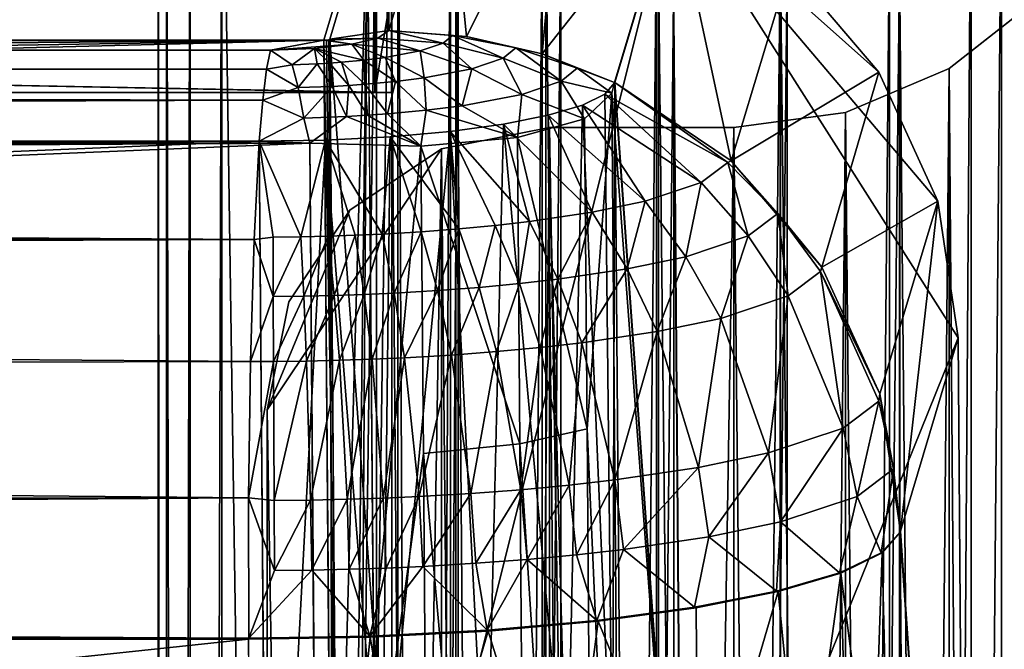
# Model space of a CAD drawing. Units: inches. Extents: x -13.1 to 14.7, y -14 to 11.6.
# Drawn here: x 10.4 to 12.2, y 8.8 to 9.9 of the extents above; entities that cross this region are included whole.
import ezdxf

# ---------------------------------------------------------------- set-up
doc = ezdxf.new("R2010")
doc.units = ezdxf.units.IN
doc.header["$MEASUREMENT"] = 0
doc.layers.add('SEAT-FABRIC', color=5, linetype='Continuous')
doc.layers.add('SEAT-FOOTREST', color=5, linetype='Continuous')

msp = doc.modelspace()

# ---------------------------------------------------------------- linework, layer by layer
at = {"layer": 'SEAT-FABRIC'}
for points in [[(11.0782, 10.2034, 23.3564), (11.0946, 8.1771, 23.0429), (10.9708, 9.8441, 25.4044)], [(11.0759, 9.8597, 25.3209), (11.0782, 10.2034, 23.3564), (10.9708, 9.8441, 25.4044)], [(11.1785, 10.2034, 23.3617), (11.0782, 10.2034, 23.3564), (11.0759, 9.8597, 25.3209)], [(11.0759, 9.8597, 25.3209), (11.2132, 9.8493, 25.3263), (11.1785, 10.2034, 23.3617)], [(11.5783, 10.1113, 23.3668), (11.0946, 8.1771, 23.0429), (11.0782, 10.2034, 23.3564)], [(11.1785, 10.2034, 23.3617), (11.2132, 9.8493, 25.3263), (11.3808, 10.1807, 23.3684)], [(11.3808, 10.1807, 23.3684), (11.2132, 9.8493, 25.3263), (11.3475, 9.8183, 25.3279)], [(11.3808, 10.1807, 23.3684), (11.3475, 9.8183, 25.3279), (11.5783, 10.1113, 23.3668)], [(11.0806, 9.93, 23.31), (11.0547, 10.125, 23.8034), (11.0508, 9.75, 23.8793)], [(11.0547, 10.125, 23.8034), (11.0508, 10.1117, 23.8793), (11.0508, 9.75, 23.8793)], [(-7.8084, 10.1117, 22.891), (-7.8233, 9.75, 22.8902), (11.0508, 9.75, 23.8793)], [(-7.8084, 10.1117, 22.891), (11.0508, 9.75, 23.8793), (11.0508, 10.1117, 23.8793)], [(11.5944, 8.1029, 23.0589), (11.0946, 8.1771, 23.0429), (11.5783, 10.1113, 23.3668)], [(11.5783, 10.1113, 23.3668), (11.3475, 9.8183, 25.3279), (11.4757, 9.7675, 25.3257)], [(11.4757, 9.7675, 25.3257), (11.5944, 8.1029, 23.0589), (11.5783, 10.1113, 23.3668)], [(11.5949, 8.1027, 23.0589), (11.4761, 9.7673, 25.3258), (11.5788, 10.111, 23.3668)], [(11.4761, 9.7673, 25.3258), (11.6827, 9.6289, 25.3122), (11.5788, 10.111, 23.3668)], [(11.5788, 10.111, 23.3668), (11.6827, 9.6289, 25.3122), (11.7858, 9.9721, 23.354)], [(12.085, 9.3154, 23.2626), (11.5949, 8.1027, 23.0589), (11.5788, 10.111, 23.3668)], [(12.085, 9.3154, 23.2626), (11.5788, 10.111, 23.3668), (12.049, 9.5575, 23.2993)], [(12.049, 9.5575, 23.2993), (11.5788, 10.111, 23.3668), (11.9445, 9.7861, 23.3312)], [(11.9445, 9.7861, 23.3312), (11.5788, 10.111, 23.3668), (11.7858, 9.9721, 23.354)], [(11.0539, 8.0952, 23.6279), (-8.3064, 9.6082, 22.8414), (11.0377, 10.1013, 23.9382)], [(11.0377, 10.1013, 23.9382), (-8.3064, 9.6082, 22.8414), (-8.2701, 9.7969, 22.8746)], [(11.0377, 10.1013, 23.9382), (-8.2701, 9.7969, 22.8746), (-8.1633, 9.9569, 22.9072)], [(-7.8115, 10.1013, 22.9504), (-7.8888, 9.8424, 24.4255), (11.0377, 10.1013, 23.9382)], [(11.0377, 10.1013, 23.9382), (-7.8888, 9.8424, 24.4255), (10.9604, 9.8424, 25.4133)], [(10.9762, 7.8877, 25.1111), (11.0377, 10.1013, 23.9382), (10.9604, 9.8424, 25.4133)], [(10.9885, 5.9239, 24.8756), (11.0377, 10.1013, 23.9382), (10.9762, 7.8877, 25.1111)], [(10.9974, 3.9531, 24.7072), (11.0377, 10.1013, 23.9382), (10.9885, 5.9239, 24.8756)], [(10.9974, 3.9531, 24.7072), (11.0539, 8.0952, 23.6279), (11.0377, 10.1013, 23.9382)], [(11.7858, 9.9721, 23.354), (11.6827, 9.6289, 25.3122), (11.9445, 9.7861, 23.3312)], [(1.5936, 9.93, 22.8128), (11.0806, 9.75, 23.31), (-7.7935, 9.75, 22.3208)], [(11.0806, 9.93, 23.31), (11.0806, 9.75, 23.31), (1.5936, 9.93, 22.8128)], [(11.0806, 9.93, 23.31), (11.0508, 9.75, 23.8793), (11.0806, 9.75, 23.31)], [(11.0564, 9.8463, 25.3959), (10.9692, 9.8432, 25.4092), (10.9654, 9.8426, 25.4126)], [(11.0564, 9.8463, 25.3959), (10.9654, 9.8426, 25.4126), (11.01, 9.8352, 25.457)], [(11.0564, 9.8463, 25.3959), (10.9708, 9.8441, 25.4044), (10.9692, 9.8432, 25.4092)], [(10.9692, 9.8432, 25.4092), (10.9708, 9.8441, 25.4044), (10.9763, 9.1847, 25.2965)], [(11.0759, 9.8597, 25.3209), (10.9708, 9.8441, 25.4044), (11.0564, 9.8463, 25.3959)], [(10.9708, 9.8441, 25.4044), (11.0946, 8.1771, 23.0429), (10.9867, 7.8891, 25.102)], [(10.9763, 9.1847, 25.2965), (10.9708, 9.8441, 25.4044), (10.9867, 7.8891, 25.102)], [(11.01, 9.8352, 25.457), (11.1309, 9.8234, 25.4895), (11.0564, 9.8463, 25.3959)], [(11.0564, 9.8463, 25.3959), (11.1719, 9.8374, 25.4117), (11.0759, 9.8597, 25.3209)], [(11.0564, 9.8463, 25.3959), (11.1309, 9.8234, 25.4895), (11.1719, 9.8374, 25.4117)], [(11.0759, 9.8597, 25.3209), (11.1719, 9.8374, 25.4117), (11.1884, 9.8508, 25.3359)], [(11.0759, 9.8597, 25.3209), (11.1884, 9.8508, 25.3359), (11.2132, 9.8493, 25.3263)], [(11.1719, 9.8374, 25.4117), (11.2783, 9.8106, 25.4448), (11.1884, 9.8508, 25.3359)], [(11.2132, 9.8493, 25.3263), (11.1884, 9.8508, 25.3359), (11.3008, 9.8288, 25.3417)], [(11.1884, 9.8508, 25.3359), (11.2783, 9.8106, 25.4448), (11.3008, 9.8288, 25.3417)], [(11.2132, 9.8493, 25.3263), (11.3008, 9.8288, 25.3417), (11.3475, 9.8183, 25.3279)], [(-8.3838, 9.3493, 24.3166), (10.9762, 7.8877, 25.1111), (10.9604, 9.8424, 25.4133)], [(-8.3838, 9.3493, 24.3166), (10.9604, 9.8424, 25.4133), (-8.3474, 9.538, 24.3497)], [(10.9762, 7.8877, 25.1114), (-8.3838, 9.3493, 24.317), (10.9603, 9.8424, 25.4137)], [(10.9603, 9.8424, 25.4137), (-8.3838, 9.3493, 24.317), (-8.3474, 9.538, 24.3501)], [(-8.3474, 9.538, 24.3497), (10.9604, 9.8424, 25.4133), (-8.2406, 9.6981, 24.3823)], [(10.9603, 9.8424, 25.4137), (-8.3474, 9.538, 24.3501), (-8.2406, 9.698, 24.3827)], [(-8.2406, 9.6981, 24.3823), (10.9604, 9.8424, 25.4133), (-8.0795, 9.8049, 24.409)], [(-8.2406, 9.698, 24.3827), (-8.0795, 9.8049, 24.4094), (10.9603, 9.8424, 25.4137)], [(-8.0795, 9.8049, 24.409), (10.9604, 9.8424, 25.4133), (-7.8888, 9.8424, 24.4255)], [(10.9603, 9.8424, 25.4137), (-8.0795, 9.8049, 24.4094), (-7.8888, 9.8424, 24.4258)], [(10.8658, 9.8251, 25.5072), (-7.8888, 9.8424, 24.4258), (-7.8939, 9.8251, 24.524)], [(10.8658, 9.8251, 25.5072), (10.9603, 9.8424, 25.4137), (-7.8888, 9.8424, 24.4258)], [(11.01, 9.8352, 25.457), (10.9603, 9.8424, 25.4137), (10.8658, 9.8251, 25.5072)], [(10.8658, 9.8251, 25.5072), (10.9437, 9.8278, 25.496), (11.01, 9.8352, 25.457)], [(10.8658, 9.8251, 25.5072), (10.9045, 9.799, 25.6167), (10.9437, 9.8278, 25.496)], [(10.9437, 9.8278, 25.496), (10.9045, 9.799, 25.6167), (10.9488, 9.8007, 25.6096)], [(11.01, 9.8352, 25.457), (10.9437, 9.8278, 25.496), (11.0316, 9.8071, 25.5775)], [(11.0316, 9.8071, 25.5775), (10.9437, 9.8278, 25.496), (10.9916, 9.8034, 25.5964)], [(10.9437, 9.8278, 25.496), (10.9488, 9.8007, 25.6096), (10.9705, 9.8019, 25.6037)], [(10.9705, 9.8019, 25.6037), (10.9916, 9.8034, 25.5964), (10.9437, 9.8278, 25.496)], [(10.9726, 9.1838, 25.3022), (10.9603, 9.8424, 25.4137), (10.9654, 9.8426, 25.4126)], [(11.01, 9.8352, 25.457), (10.9654, 9.8426, 25.4126), (10.9603, 9.8424, 25.4137)], [(10.9726, 9.1838, 25.3022), (10.9762, 7.8877, 25.1114), (10.9603, 9.8424, 25.4137)], [(10.9654, 9.8426, 25.4126), (10.9692, 9.8432, 25.4092), (10.9726, 9.1838, 25.3022)], [(10.9726, 9.1838, 25.3022), (10.9692, 9.8432, 25.4092), (10.9763, 9.1847, 25.2965)], [(11.0316, 9.8071, 25.5775), (11.0691, 9.8117, 25.5528), (11.01, 9.8352, 25.457)], [(11.01, 9.8352, 25.457), (11.0691, 9.8117, 25.5528), (11.1309, 9.8234, 25.4895)], [(11.1309, 9.8234, 25.4895), (11.2225, 9.7916, 25.5506), (11.1719, 9.8374, 25.4117)], [(11.1719, 9.8374, 25.4117), (11.2225, 9.7916, 25.5506), (11.2783, 9.8106, 25.4448)], [(11.2783, 9.8106, 25.4448), (11.3814, 9.77, 25.4743), (11.3008, 9.8288, 25.3417)], [(11.3475, 9.8183, 25.3279), (11.3008, 9.8288, 25.3417), (11.4096, 9.793, 25.3447)], [(11.3008, 9.8288, 25.3417), (11.3814, 9.77, 25.4743), (11.4096, 9.793, 25.3447)], [(10.8588, 9.7909, 25.6409), (-7.8939, 9.8251, 24.524), (-8.0523, 9.7684, 24.7093)], [(10.8658, 9.8251, 25.5072), (-7.8939, 9.8251, 24.524), (10.8588, 9.7909, 25.6409)], [(10.8658, 9.8251, 25.5072), (10.8588, 9.7909, 25.6409), (10.9045, 9.799, 25.6167)], [(11.0316, 9.8071, 25.5775), (11.0877, 9.7694, 25.6701), (11.0691, 9.8117, 25.5528)], [(11.0691, 9.8117, 25.5528), (11.1385, 9.7757, 25.6366), (11.1309, 9.8234, 25.4895)], [(11.0877, 9.7694, 25.6701), (11.1385, 9.7757, 25.6366), (11.0691, 9.8117, 25.5528)], [(11.1309, 9.8234, 25.4895), (11.1385, 9.7757, 25.6366), (11.2225, 9.7916, 25.5506)], [(11.2225, 9.7916, 25.5506), (11.3112, 9.7462, 25.6071), (11.2783, 9.8106, 25.4448)], [(11.2783, 9.8106, 25.4448), (11.3112, 9.7462, 25.6071), (11.3814, 9.77, 25.4743)], [(11.3475, 9.8183, 25.3279), (11.4096, 9.793, 25.3447), (11.4757, 9.7675, 25.3257)], [(10.9045, 9.799, 25.6167), (10.8588, 9.7909, 25.6409), (10.915, 9.7585, 25.7234)], [(10.9045, 9.799, 25.6167), (10.915, 9.7585, 25.7234), (10.9488, 9.8007, 25.6096)], [(10.9488, 9.8007, 25.6096), (10.915, 9.7585, 25.7234), (10.9751, 9.7607, 25.7138)], [(10.9705, 9.8019, 25.6037), (10.9488, 9.8007, 25.6096), (10.9751, 9.7607, 25.7138)], [(10.9705, 9.8019, 25.6037), (11.0045, 9.7624, 25.7058), (10.9916, 9.8034, 25.5964)], [(10.9705, 9.8019, 25.6037), (10.9751, 9.7607, 25.7138), (11.0045, 9.7624, 25.7058)], [(11.0316, 9.8071, 25.5775), (10.9916, 9.8034, 25.5964), (11.0332, 9.7644, 25.6958)], [(11.0332, 9.7644, 25.6958), (10.9916, 9.8034, 25.5964), (11.0045, 9.7624, 25.7058)], [(11.0332, 9.7644, 25.6958), (11.0877, 9.7694, 25.6701), (11.0316, 9.8071, 25.5775)], [(11.471, 9.7486, 25.4142), (11.4096, 9.793, 25.3447), (11.3814, 9.77, 25.4743)], [(11.4757, 9.7675, 25.3257), (11.4096, 9.793, 25.3447), (11.471, 9.7486, 25.4142)], [(10.8588, 9.7909, 25.6409), (-8.0523, 9.7684, 24.7093), (10.8522, 9.7365, 25.7678)], [(10.8588, 9.7909, 25.6409), (10.8522, 9.7365, 25.7678), (10.915, 9.7585, 25.7234)], [(11.1421, 9.7184, 25.7571), (11.1385, 9.7757, 25.6366), (11.0877, 9.7694, 25.6701)], [(11.1385, 9.7757, 25.6366), (11.2057, 9.7263, 25.7151), (11.2225, 9.7916, 25.5506)], [(11.1421, 9.7184, 25.7571), (11.2057, 9.7263, 25.7151), (11.1385, 9.7757, 25.6366)], [(11.2225, 9.7916, 25.5506), (11.2057, 9.7263, 25.7151), (11.3112, 9.7462, 25.6071)], [(11.9445, 9.7861, 23.3312), (11.6827, 9.6289, 25.3122), (11.8435, 9.4404, 25.2876)], [(11.9445, 9.7861, 23.3312), (11.8435, 9.4404, 25.2876), (12.049, 9.5575, 23.2993)], [(10.8522, 9.7365, 25.7678), (-8.0523, 9.7684, 24.7093), (-8.2052, 9.6634, 24.8865)], [(10.915, 9.7585, 25.7234), (10.8522, 9.7365, 25.7678), (10.9252, 9.7047, 25.824)], [(10.915, 9.7585, 25.7234), (10.9252, 9.7047, 25.824), (10.9751, 9.7607, 25.7138)], [(10.9751, 9.7607, 25.7138), (10.9252, 9.7047, 25.824), (11.0006, 9.7075, 25.8119)], [(11.0045, 9.7624, 25.7058), (10.9751, 9.7607, 25.7138), (11.0006, 9.7075, 25.8119)], [(11.0376, 9.7096, 25.8019), (11.0045, 9.7624, 25.7058), (11.0006, 9.7075, 25.8119)], [(11.0332, 9.7644, 25.6958), (11.0045, 9.7624, 25.7058), (11.0376, 9.7096, 25.8019)], [(11.0332, 9.7644, 25.6958), (11.0735, 9.7121, 25.7894), (11.0877, 9.7694, 25.6701)], [(11.0376, 9.7096, 25.8019), (11.0735, 9.7121, 25.7894), (11.0332, 9.7644, 25.6958)], [(11.1421, 9.7184, 25.7571), (11.0877, 9.7694, 25.6701), (11.0735, 9.7121, 25.7894)], [(11.4224, 9.7031, 25.6018), (11.3814, 9.77, 25.4743), (11.3112, 9.7462, 25.6071)], [(11.471, 9.7486, 25.4142), (11.3814, 9.77, 25.4743), (11.4224, 9.7031, 25.6018)], [(11.4722, 8.4816, 25.2264), (11.4586, 9.747, 25.4404), (11.4761, 9.7673, 25.3258)], [(11.4586, 9.747, 25.4404), (11.6768, 9.6261, 25.346), (11.4761, 9.7673, 25.3258)], [(11.471, 9.7486, 25.4142), (11.5944, 8.1029, 23.0589), (11.4757, 9.7675, 25.3257)], [(11.4761, 9.7673, 25.3258), (11.4917, 7.8272, 25.0289), (11.4722, 8.4816, 25.2264)], [(11.5949, 8.1027, 23.0589), (11.4917, 7.8272, 25.0289), (11.4761, 9.7673, 25.3258)], [(11.4761, 9.7673, 25.3258), (11.6768, 9.6261, 25.346), (11.6827, 9.6289, 25.3122)], [(11.0508, 9.75, 23.8793), (-7.8233, 9.75, 22.8902), (11.0806, 9.75, 23.31)], [(11.0806, 9.75, 23.31), (-7.8233, 9.75, 22.8902), (-7.7935, 9.75, 22.3208)], [(11.3036, 9.6701, 25.7581), (11.3112, 9.7462, 25.6071), (11.2057, 9.7263, 25.7151)], [(11.4224, 9.7031, 25.6018), (11.3112, 9.7462, 25.6071), (11.3036, 9.6701, 25.7581)], [(11.4722, 8.4816, 25.2264), (11.4187, 9.7275, 25.5494), (11.4586, 9.747, 25.4404)], [(11.4187, 9.7275, 25.5494), (11.6294, 9.5902, 25.5488), (11.4586, 9.747, 25.4404)], [(11.4224, 9.7031, 25.6018), (11.427, 9.154, 25.5114), (11.471, 9.7486, 25.4142)], [(11.471, 9.7486, 25.4142), (11.427, 9.154, 25.5114), (11.4866, 7.8122, 25.1177)], [(11.4586, 9.747, 25.4404), (11.6294, 9.5902, 25.5488), (11.6768, 9.6261, 25.346)], [(11.4866, 7.8122, 25.1177), (11.5944, 8.1029, 23.0589), (11.471, 9.7486, 25.4142)], [(10.8522, 9.7365, 25.7678), (-8.2052, 9.6634, 24.8865), (10.846, 9.6634, 25.8849)], [(10.8522, 9.7365, 25.7678), (10.846, 9.6634, 25.8849), (10.9252, 9.7047, 25.824)], [(11.3036, 9.6701, 25.7581), (11.2057, 9.7263, 25.7151), (11.1421, 9.7184, 25.7571)], [(11.3909, 8.4529, 25.4161), (11.358, 9.7096, 25.6485), (11.4187, 9.7275, 25.5494)], [(11.358, 9.7096, 25.6485), (11.5298, 9.5572, 25.7324), (11.4187, 9.7275, 25.5494)], [(11.3909, 8.4529, 25.4161), (11.4187, 9.7275, 25.5494), (11.4722, 8.4816, 25.2264)], [(11.4187, 9.7275, 25.5494), (11.5298, 9.5572, 25.7324), (11.6294, 9.5902, 25.5488)], [(10.9252, 9.7047, 25.824), (10.846, 9.6634, 25.8849), (10.9354, 9.6601, 25.8891)], [(10.9252, 9.7047, 25.824), (10.9354, 9.6601, 25.8891), (11.0006, 9.7075, 25.8119)], [(11.0006, 9.7075, 25.8119), (10.9354, 9.6601, 25.8891), (11.1326, 9.6551, 25.859)], [(11.0006, 9.7075, 25.8119), (11.1326, 9.6551, 25.859), (11.0376, 9.7096, 25.8019)], [(11.0376, 9.7096, 25.8019), (11.1326, 9.6551, 25.859), (11.0735, 9.7121, 25.7894)], [(11.0735, 9.7121, 25.7894), (11.1326, 9.6551, 25.859), (11.1421, 9.7184, 25.7571)], [(11.1421, 9.7184, 25.7571), (11.1326, 9.6551, 25.859), (11.3036, 9.6701, 25.7581)], [(11.2788, 9.6939, 25.7341), (11.358, 9.7096, 25.6485), (11.3909, 8.4529, 25.4161)], [(11.358, 9.7096, 25.6485), (11.2788, 9.6939, 25.7341), (11.4363, 9.5377, 25.8391)], [(11.4363, 9.5377, 25.8391), (11.5298, 9.5572, 25.7324), (11.358, 9.7096, 25.6485)], [(11.1842, 9.681, 25.8027), (11.2788, 9.6939, 25.7341), (11.2489, 8.4296, 25.5667)], [(11.2788, 9.6939, 25.7341), (11.1842, 9.681, 25.8027), (11.3251, 9.5212, 25.9274)], [(11.2489, 8.4296, 25.5667), (11.2788, 9.6939, 25.7341), (11.3909, 8.4529, 25.4161)], [(11.4363, 9.5377, 25.8391), (11.2788, 9.6939, 25.7341), (11.3251, 9.5212, 25.9274)], [(11.3036, 9.6701, 25.7581), (11.427, 9.154, 25.5114), (11.4224, 9.7031, 25.6018)], [(11.0633, 8.4143, 25.6602), (10.9636, 9.6655, 25.8796), (11.0778, 9.6714, 25.8518)], [(11.0778, 9.6714, 25.8518), (10.9636, 9.6655, 25.8796), (11.0641, 9.4992, 26.0395)], [(11.0778, 9.6714, 25.8518), (11.1842, 9.681, 25.8027), (11.0633, 8.4143, 25.6602)], [(11.0633, 8.4143, 25.6602), (11.1842, 9.681, 25.8027), (11.2489, 8.4296, 25.5667)], [(11.133, 9.5032, 26.0202), (11.0778, 9.6714, 25.8518), (11.0641, 9.4992, 26.0395)], [(11.1998, 9.5082, 25.995), (11.1842, 9.681, 25.8027), (11.0778, 9.6714, 25.8518)], [(11.1998, 9.5082, 25.995), (11.0778, 9.6714, 25.8518), (11.133, 9.5032, 26.0202)], [(11.1326, 9.6551, 25.859), (11.3081, 9.1278, 25.6687), (11.3036, 9.6701, 25.7581)], [(11.3251, 9.5212, 25.9274), (11.1842, 9.681, 25.8027), (11.2639, 9.5142, 25.964)], [(11.2639, 9.5142, 25.964), (11.1842, 9.681, 25.8027), (11.1998, 9.5082, 25.995)], [(11.3036, 9.6701, 25.7581), (11.3081, 9.1278, 25.6687), (11.427, 9.154, 25.5114)], [(10.846, 9.6635, 25.8848), (-8.3029, 8.8587, 24.7496), (-8.3066, 9.5663, 24.8645)], [(10.846, 9.6635, 25.8848), (-8.3066, 9.5663, 24.8645), (-8.2051, 9.6635, 24.8863)], [(-8.3065, 9.5664, 24.8647), (10.9354, 9.6601, 25.8891), (-8.2052, 9.6634, 24.8865)], [(-8.3028, 8.8587, 24.7497), (10.9354, 9.6601, 25.8891), (-8.3065, 9.5664, 24.8647)], [(10.8614, 7.7441, 25.5909), (-8.3029, 8.8587, 24.7496), (10.846, 9.6635, 25.8848)], [(-8.3028, 8.8587, 24.7497), (10.9508, 7.7413, 25.5954), (10.9354, 9.6601, 25.8891)], [(-8.2633, 9.6049, 24.955), (10.8367, 9.4897, 26.0627), (10.846, 9.6635, 25.8848)], [(-8.2633, 9.6049, 24.955), (10.846, 9.6635, 25.8848), (-8.2496, 9.6199, 24.9387)], [(-8.2496, 9.6199, 24.9387), (10.846, 9.6635, 25.8848), (-8.2353, 9.6347, 24.9218)], [(-8.2353, 9.6347, 24.9218), (10.846, 9.6635, 25.8848), (-8.2205, 9.6493, 24.9044)], [(-8.2205, 9.6493, 24.9044), (10.846, 9.6635, 25.8848), (-8.2051, 9.6635, 24.8863)], [(-8.2052, 9.6634, 24.8865), (10.9354, 9.6601, 25.8891), (10.846, 9.6634, 25.8849)], [(10.8367, 9.4897, 26.0627), (10.8709, 9.4937, 26.0607), (10.846, 9.6635, 25.8848)], [(10.8614, 7.7441, 25.5909), (10.846, 9.6635, 25.8848), (10.9636, 9.6655, 25.8796)], [(10.846, 9.6635, 25.8848), (10.9195, 9.4943, 26.0598), (10.9636, 9.6655, 25.8796)], [(10.846, 9.6635, 25.8848), (10.8709, 9.4937, 26.0607), (10.9195, 9.4943, 26.0598)], [(11.0633, 8.4143, 25.6602), (10.8614, 7.7441, 25.5909), (10.9636, 9.6655, 25.8796)], [(10.9636, 9.6655, 25.8796), (10.9195, 9.4943, 26.0598), (10.9679, 9.4954, 26.0559)], [(11.1326, 9.6551, 25.859), (10.9354, 9.6601, 25.8891), (10.9508, 7.7413, 25.5954)], [(10.9508, 7.7413, 25.5954), (11.1372, 9.1103, 25.7691), (11.1326, 9.6551, 25.859)], [(10.9636, 9.6655, 25.8796), (10.9679, 9.4954, 26.0559), (11.0162, 9.497, 26.0492)], [(11.0641, 9.4992, 26.0395), (10.9636, 9.6655, 25.8796), (11.0162, 9.497, 26.0492)], [(11.1326, 9.6551, 25.859), (11.1372, 9.1103, 25.7691), (11.3081, 9.1278, 25.6687)], [(11.6294, 9.5902, 25.5488), (11.7126, 9.4958, 25.5636), (11.6768, 9.6261, 25.346)], [(11.6827, 9.6289, 25.3122), (11.6768, 9.6261, 25.346), (11.7652, 9.5357, 25.3386)], [(11.7652, 9.5357, 25.3386), (11.6768, 9.6261, 25.346), (11.7126, 9.4958, 25.5636)], [(11.6827, 9.6289, 25.3122), (11.7652, 9.5357, 25.3386), (11.8435, 9.4404, 25.2876)], [(11.0539, 8.0952, 23.6279), (-8.2903, 7.486, 22.5334), (-8.3064, 9.6082, 22.8414)], [(-8.1889, 9.5108, 25.0487), (10.8367, 9.4897, 26.0627), (-8.2633, 9.6049, 24.955)], [(11.5298, 9.5572, 25.7324), (11.6021, 9.4591, 25.7673), (11.6294, 9.5902, 25.5488)], [(11.6021, 9.4591, 25.7673), (11.7126, 9.4958, 25.5636), (11.6294, 9.5902, 25.5488)], [(11.4363, 9.5377, 25.8391), (11.4983, 9.4375, 25.8857), (11.5298, 9.5572, 25.7324)], [(11.4983, 9.4375, 25.8857), (11.6021, 9.4591, 25.7673), (11.5298, 9.5572, 25.7324)], [(12.049, 9.5575, 23.2993), (11.8435, 9.4404, 25.2876), (11.9461, 9.2161, 25.2536)], [(12.049, 9.5575, 23.2993), (11.9461, 9.2161, 25.2536), (11.9828, 8.9732, 25.2129)], [(11.9828, 8.9732, 25.2129), (12.085, 9.3154, 23.2626), (12.049, 9.5575, 23.2993)], [(11.4363, 9.5377, 25.8391), (11.3251, 9.5212, 25.9274), (11.375, 9.4192, 25.9837)], [(11.375, 9.4192, 25.9837), (11.4983, 9.4375, 25.8857), (11.4363, 9.5377, 25.8391)], [(11.7838, 9.3897, 25.5717), (11.7652, 9.5357, 25.3386), (11.7126, 9.4958, 25.5636)], [(11.8435, 9.4404, 25.2876), (11.7652, 9.5357, 25.3386), (11.8408, 9.4329, 25.3277)], [(11.8408, 9.4329, 25.3277), (11.7652, 9.5357, 25.3386), (11.7838, 9.3897, 25.5717)], [(11.2359, 9.4048, 26.0587), (11.2639, 9.5142, 25.964), (11.1998, 9.5082, 25.995)], [(11.307, 9.4114, 26.0244), (11.2639, 9.5142, 25.964), (11.2359, 9.4048, 26.0587)], [(11.3251, 9.5212, 25.9274), (11.2639, 9.5142, 25.964), (11.307, 9.4114, 26.0244)], [(11.375, 9.4192, 25.9837), (11.3251, 9.5212, 25.9274), (11.307, 9.4114, 26.0244)], [(-8.1889, 9.5108, 25.0487), (-8.1073, 9.4128, 25.1233), (10.8367, 9.4897, 26.0627)], [(10.9679, 9.4954, 26.0559), (10.9195, 9.4943, 26.0598), (10.9249, 9.3894, 26.1306)], [(10.9249, 9.3894, 26.1306), (10.9786, 9.3906, 26.1263), (10.9679, 9.4954, 26.0559)], [(11.0162, 9.497, 26.0492), (10.9679, 9.4954, 26.0559), (10.9786, 9.3906, 26.1263)], [(11.0162, 9.497, 26.0492), (10.9786, 9.3906, 26.1263), (11.0322, 9.3924, 26.1189)], [(11.0641, 9.4992, 26.0395), (11.0162, 9.497, 26.0492), (11.0322, 9.3924, 26.1189)], [(11.0853, 9.3948, 26.1082), (11.0641, 9.4992, 26.0395), (11.0322, 9.3924, 26.1189)], [(11.133, 9.5032, 26.0202), (11.0641, 9.4992, 26.0395), (11.0853, 9.3948, 26.1082)], [(11.1618, 9.3992, 26.0867), (11.133, 9.5032, 26.0202), (11.0853, 9.3948, 26.1082)], [(11.1618, 9.3992, 26.0867), (11.1998, 9.5082, 25.995), (11.133, 9.5032, 26.0202)], [(11.2359, 9.4048, 26.0587), (11.1998, 9.5082, 25.995), (11.1618, 9.3992, 26.0867)], [(11.6021, 9.4591, 25.7673), (11.664, 9.3499, 25.7926), (11.7126, 9.4958, 25.5636)], [(11.7126, 9.4958, 25.5636), (11.664, 9.3499, 25.7926), (11.7838, 9.3897, 25.5717)], [(10.8367, 9.4897, 26.0627), (-8.1073, 9.4128, 25.1233), (10.8302, 9.2737, 26.1862)], [(10.8709, 9.3887, 26.1317), (10.8367, 9.4897, 26.0627), (10.8302, 9.2737, 26.1862)], [(10.8709, 9.4937, 26.0607), (10.8367, 9.4897, 26.0627), (10.8709, 9.3887, 26.1317)], [(10.9195, 9.4943, 26.0598), (10.8709, 9.4937, 26.0607), (10.8709, 9.3887, 26.1317)], [(10.9249, 9.3894, 26.1306), (10.9195, 9.4943, 26.0598), (10.8709, 9.3887, 26.1317)], [(11.4983, 9.4375, 25.8857), (11.5514, 9.3265, 25.9209), (11.6021, 9.4591, 25.7673)], [(11.5514, 9.3265, 25.9209), (11.664, 9.3499, 25.7926), (11.6021, 9.4591, 25.7673)], [(11.375, 9.4192, 25.9837), (11.4177, 9.3066, 26.0273), (11.4983, 9.4375, 25.8857)], [(11.4177, 9.3066, 26.0273), (11.5514, 9.3265, 25.9209), (11.4983, 9.4375, 25.8857)], [(11.7838, 9.3897, 25.5717), (11.8813, 9.1556, 25.567), (11.8408, 9.4329, 25.3277)], [(11.8435, 9.4404, 25.2876), (11.8408, 9.4329, 25.3277), (11.9461, 9.2161, 25.2536)], [(11.9461, 9.2161, 25.2536), (11.8408, 9.4329, 25.3277), (11.9443, 9.2034, 25.2972)], [(11.8408, 9.4329, 25.3277), (11.8813, 9.1556, 25.567), (11.9443, 9.2034, 25.2972)], [(10.8302, 9.2737, 26.1862), (-8.1073, 9.4128, 25.1233), (-7.9262, 9.2047, 25.2277)], [(11.307, 9.4114, 26.0244), (11.2359, 9.4048, 26.0587), (11.2668, 9.291, 26.1086)], [(11.344, 9.2982, 26.0713), (11.307, 9.4114, 26.0244), (11.2668, 9.291, 26.1086)], [(11.375, 9.4192, 25.9837), (11.307, 9.4114, 26.0244), (11.344, 9.2982, 26.0713)], [(11.344, 9.2982, 26.0713), (11.4177, 9.3066, 26.0273), (11.375, 9.4192, 25.9837)], [(10.9249, 9.3894, 26.1306), (10.9297, 9.2743, 26.1865), (10.9786, 9.3906, 26.1263)], [(10.9786, 9.3906, 26.1263), (10.9297, 9.2743, 26.1865), (10.988, 9.2756, 26.1819)], [(11.0322, 9.3924, 26.1189), (10.9786, 9.3906, 26.1263), (10.988, 9.2756, 26.1819)], [(11.0322, 9.3924, 26.1189), (10.988, 9.2756, 26.1819), (11.0461, 9.2776, 26.1737)], [(11.0853, 9.3948, 26.1082), (11.0322, 9.3924, 26.1189), (11.0461, 9.2776, 26.1737)], [(11.0461, 9.2776, 26.1737), (11.1036, 9.2801, 26.1621), (11.0853, 9.3948, 26.1082)], [(11.1036, 9.2801, 26.1621), (11.1618, 9.3992, 26.0867), (11.0853, 9.3948, 26.1082)], [(11.1865, 9.285, 26.1389), (11.1618, 9.3992, 26.0867), (11.1036, 9.2801, 26.1621)], [(11.2359, 9.4048, 26.0587), (11.1618, 9.3992, 26.0867), (11.1865, 9.285, 26.1389)], [(11.2668, 9.291, 26.1086), (11.2359, 9.4048, 26.0587), (11.1865, 9.285, 26.1389)], [(10.8709, 9.3887, 26.1317), (10.8302, 9.2737, 26.1862), (10.8711, 9.2735, 26.1876)], [(10.8709, 9.3887, 26.1317), (10.8711, 9.2735, 26.1876), (10.9249, 9.3894, 26.1306)], [(10.9249, 9.3894, 26.1306), (10.8711, 9.2735, 26.1876), (10.9297, 9.2743, 26.1865)], [(11.664, 9.3499, 25.7926), (11.7488, 9.1117, 25.8112), (11.7838, 9.3897, 25.5717)], [(11.7838, 9.3897, 25.5717), (11.7488, 9.1117, 25.8112), (11.8813, 9.1556, 25.567)], [(-8.3681, 7.2843, 24.0175), (10.9762, 7.8877, 25.1111), (-8.3838, 9.3493, 24.3166)], [(10.9762, 7.8877, 25.1114), (-8.3681, 7.2842, 24.0178), (-8.3838, 9.3493, 24.317)], [(11.5514, 9.3265, 25.9209), (11.6244, 9.0857, 25.953), (11.664, 9.3499, 25.7926)], [(11.664, 9.3499, 25.7926), (11.6244, 9.0857, 25.953), (11.7488, 9.1117, 25.8112)], [(11.4177, 9.3066, 26.0273), (11.4765, 9.0638, 26.0706), (11.5514, 9.3265, 25.9209)], [(11.5514, 9.3265, 25.9209), (11.4765, 9.0638, 26.0706), (11.6244, 9.0857, 25.953)], [(11.344, 9.2982, 26.0713), (11.3951, 9.0545, 26.1193), (11.4177, 9.3066, 26.0273)], [(11.3951, 9.0545, 26.1193), (11.4765, 9.0638, 26.0706), (11.4177, 9.3066, 26.0273)], [(12.1, 7.2569, 22.9761), (11.5949, 8.1027, 23.0589), (12.085, 9.3154, 23.2626)], [(11.9828, 8.9732, 25.2129), (12.1, 7.2569, 22.9761), (12.085, 9.3154, 23.2626)], [(11.2668, 9.291, 26.1086), (11.1865, 9.285, 26.1389), (11.2209, 9.0398, 26.1941)], [(11.3098, 9.0465, 26.1605), (11.2668, 9.291, 26.1086), (11.2209, 9.0398, 26.1941)], [(11.344, 9.2982, 26.0713), (11.2668, 9.291, 26.1086), (11.3098, 9.0465, 26.1605)], [(11.3098, 9.0465, 26.1605), (11.3951, 9.0545, 26.1193), (11.344, 9.2982, 26.0713)], [(10.8302, 9.2737, 26.1862), (-7.9262, 9.2047, 25.2277), (10.8271, 9.0321, 26.246)], [(10.8711, 9.2735, 26.1876), (10.8302, 9.2737, 26.1862), (10.8271, 9.0321, 26.246)], [(10.8711, 9.2735, 26.1876), (10.8271, 9.0321, 26.246), (10.8723, 9.0272, 26.2479)], [(10.8711, 9.2735, 26.1876), (10.8723, 9.0272, 26.2479), (10.9297, 9.2743, 26.1865)], [(10.9297, 9.2743, 26.1865), (10.8723, 9.0272, 26.2479), (10.937, 9.028, 26.2467)], [(10.9297, 9.2743, 26.1865), (10.937, 9.028, 26.2467), (10.988, 9.2756, 26.1819)], [(10.988, 9.2756, 26.1819), (10.937, 9.028, 26.2467), (11.0015, 9.0295, 26.2415)], [(11.0461, 9.2776, 26.1737), (10.988, 9.2756, 26.1819), (11.0015, 9.0295, 26.2415)], [(11.0461, 9.2776, 26.1737), (11.0015, 9.0295, 26.2415), (11.0657, 9.0317, 26.2325)], [(11.0657, 9.0317, 26.2325), (11.1036, 9.2801, 26.1621), (11.0461, 9.2776, 26.1737)], [(11.0657, 9.0317, 26.2325), (11.1293, 9.0345, 26.2197), (11.1036, 9.2801, 26.1621)], [(11.1865, 9.285, 26.1389), (11.1036, 9.2801, 26.1621), (11.1293, 9.0345, 26.2197)], [(11.2209, 9.0398, 26.1941), (11.1865, 9.285, 26.1389), (11.1293, 9.0345, 26.2197)], [(11.9461, 9.2161, 25.2536), (11.9443, 9.2034, 25.2972), (11.9703, 9.0836, 25.2786)], [(11.9703, 9.0836, 25.2786), (11.9828, 8.9732, 25.2129), (11.9461, 9.2161, 25.2536)], [(10.8271, 9.0321, 26.246), (-7.9262, 9.2047, 25.2277), (-7.7491, 9.0007, 25.2752)], [(11.8813, 9.1556, 25.567), (11.9058, 9.0347, 25.5547), (11.9443, 9.2034, 25.2972)], [(11.9703, 9.0836, 25.2786), (11.9443, 9.2034, 25.2972), (11.9058, 9.0347, 25.5547)], [(10.9726, 9.1838, 25.3022), (10.9763, 9.1847, 25.2965), (10.9883, 7.0636, 25.0023)], [(10.9883, 7.0636, 25.0023), (10.9762, 7.8877, 25.1114), (10.9726, 9.1838, 25.3022)], [(10.9883, 7.0636, 25.0023), (10.9763, 9.1847, 25.2965), (10.9921, 7.0643, 24.9966)], [(10.9763, 9.1847, 25.2965), (10.9867, 7.8891, 25.102), (10.9921, 7.0643, 24.9966)], [(11.427, 9.154, 25.5114), (11.3081, 9.1278, 25.6687), (11.4427, 7.0407, 25.2125)], [(11.4866, 7.8122, 25.1177), (11.427, 9.154, 25.5114), (11.4427, 7.0407, 25.2125)], [(11.7488, 9.1117, 25.8112), (11.7702, 8.9897, 25.8047), (11.8813, 9.1556, 25.567)], [(11.8813, 9.1556, 25.567), (11.7702, 8.9897, 25.8047), (11.9058, 9.0347, 25.5547)], [(11.3237, 7.0205, 25.3707), (11.3081, 9.1278, 25.6687), (11.1372, 9.1103, 25.7691)], [(11.3237, 7.0205, 25.3707), (11.4427, 7.0407, 25.2125), (11.3081, 9.1278, 25.6687)], [(11.6244, 9.0857, 25.953), (11.6429, 8.9631, 25.9498), (11.7488, 9.1117, 25.8112)], [(11.7488, 9.1117, 25.8112), (11.6429, 8.9631, 25.9498), (11.7702, 8.9897, 25.8047)], [(10.9508, 7.7413, 25.5954), (11.1527, 7.0071, 25.4716), (11.1372, 9.1103, 25.7691)], [(11.1527, 7.0071, 25.4716), (11.3237, 7.0205, 25.3707), (11.1372, 9.1103, 25.7691)], [(11.4765, 9.0638, 26.0706), (11.4915, 8.9407, 26.0701), (11.6244, 9.0857, 25.953)], [(11.6244, 9.0857, 25.953), (11.4915, 8.9407, 26.0701), (11.6429, 8.9631, 25.9498)], [(11.9703, 9.0836, 25.2786), (11.9058, 9.0347, 25.5547), (11.9486, 8.9348, 25.4305)], [(11.9486, 8.9348, 25.4305), (11.9822, 8.9715, 25.2222), (11.9703, 9.0836, 25.2786)], [(11.9703, 9.0836, 25.2786), (11.9822, 8.9715, 25.2222), (11.9823, 8.9718, 25.2207)], [(11.9703, 9.0836, 25.2786), (11.9823, 8.9718, 25.2207), (11.9824, 8.9721, 25.2191)], [(11.9824, 8.9721, 25.2191), (11.9825, 8.9723, 25.2176), (11.9703, 9.0836, 25.2786)], [(11.9703, 9.0836, 25.2786), (11.9825, 8.9723, 25.2176), (11.9826, 8.9726, 25.216)], [(11.9703, 9.0836, 25.2786), (11.9826, 8.9726, 25.216), (11.9827, 8.9729, 25.2144)], [(11.9827, 8.9729, 25.2144), (11.9828, 8.9732, 25.2129), (11.9703, 9.0836, 25.2786)], [(11.3951, 9.0545, 26.1193), (11.4082, 8.9312, 26.1199), (11.4765, 9.0638, 26.0706)], [(11.4765, 9.0638, 26.0706), (11.4082, 8.9312, 26.1199), (11.4915, 8.9407, 26.0701)], [(11.3098, 9.0465, 26.1605), (11.2209, 9.0398, 26.1941), (11.23, 8.9162, 26.1965)], [(11.23, 8.9162, 26.1965), (11.3209, 8.923, 26.1621), (11.3098, 9.0465, 26.1605)], [(11.3098, 9.0465, 26.1605), (11.3209, 8.923, 26.1621), (11.3951, 9.0545, 26.1193)], [(11.3209, 8.923, 26.1621), (11.4082, 8.9312, 26.1199), (11.3951, 9.0545, 26.1193)], [(10.8271, 9.0321, 26.246), (-7.7491, 9.0007, 25.2752), (-7.6762, 8.9022, 25.2804)], [(10.8271, 9.0321, 26.246), (-7.6762, 8.9022, 25.2804), (10.8276, 8.7833, 26.2373)], [(10.8723, 9.0272, 26.2479), (10.8271, 9.0321, 26.246), (10.8732, 8.9033, 26.2516)], [(10.8271, 9.0321, 26.246), (10.8276, 8.7833, 26.2373), (10.8732, 8.9033, 26.2516)], [(10.8723, 9.0272, 26.2479), (10.8732, 8.9033, 26.2516), (10.937, 9.028, 26.2467)], [(10.937, 9.028, 26.2467), (10.8732, 8.9033, 26.2516), (10.9394, 8.9041, 26.2503)], [(10.937, 9.028, 26.2467), (10.9394, 8.9041, 26.2503), (11.0015, 9.0295, 26.2415)], [(11.0015, 9.0295, 26.2415), (10.9394, 8.9041, 26.2503), (11.0054, 8.9056, 26.2451)], [(11.0657, 9.0317, 26.2325), (11.0015, 9.0295, 26.2415), (11.0054, 8.9056, 26.2451)], [(11.0657, 9.0317, 26.2325), (11.0054, 8.9056, 26.2451), (11.0711, 8.9078, 26.2359)], [(11.0711, 8.9078, 26.2359), (11.1293, 9.0345, 26.2197), (11.0657, 9.0317, 26.2325)], [(11.1362, 8.9107, 26.2227), (11.1293, 9.0345, 26.2197), (11.0711, 8.9078, 26.2359)], [(11.2209, 9.0398, 26.1941), (11.1293, 9.0345, 26.2197), (11.1362, 8.9107, 26.2227)], [(11.23, 8.9162, 26.1965), (11.2209, 9.0398, 26.1941), (11.1362, 8.9107, 26.2227)], [(11.8745, 8.8994, 25.6286), (11.9058, 9.0347, 25.5547), (11.7702, 8.9897, 25.8047)], [(11.9486, 8.9348, 25.4305), (11.9058, 9.0347, 25.5547), (11.8745, 8.8994, 25.6286)], [(11.7626, 8.8669, 25.8089), (11.7702, 8.9897, 25.8047), (11.6429, 8.9631, 25.9498)], [(11.8745, 8.8994, 25.6286), (11.7702, 8.9897, 25.8047), (11.7626, 8.8669, 25.8089)], [(11.9486, 8.9348, 25.4305), (11.9501, 8.9345, 25.4322), (11.9822, 8.9715, 25.2222)], [(11.9967, 6.9889, 24.9474), (11.9822, 8.9715, 25.2222), (11.9501, 8.9345, 25.4322)], [(11.9822, 8.9715, 25.2222), (12.1, 7.2569, 22.9761), (11.9823, 8.9718, 25.2207)], [(11.9967, 6.9889, 24.9474), (12.1, 7.2569, 22.9761), (11.9822, 8.9715, 25.2222)], [(11.9823, 8.9718, 25.2207), (12.1, 7.2569, 22.9761), (11.9824, 8.9721, 25.2191)], [(11.9824, 8.9721, 25.2191), (12.1, 7.2569, 22.9761), (11.9825, 8.9723, 25.2176)], [(11.9825, 8.9723, 25.2176), (12.1, 7.2569, 22.9761), (11.9826, 8.9726, 25.216)], [(11.9826, 8.9726, 25.216), (12.1, 7.2569, 22.9761), (11.9827, 8.9729, 25.2144)], [(11.9827, 8.9729, 25.2144), (12.1, 7.2569, 22.9761), (11.9828, 8.9732, 25.2129)], [(11.6175, 8.8383, 25.9642), (11.6429, 8.9631, 25.9498), (11.4915, 8.9407, 26.0701)], [(11.7626, 8.8669, 25.8089), (11.6429, 8.9631, 25.9498), (11.6175, 8.8383, 25.9642)], [(11.4444, 8.815, 26.0887), (11.4915, 8.9407, 26.0701), (11.4082, 8.9312, 26.1199)], [(11.6175, 8.8383, 25.9642), (11.4915, 8.9407, 26.0701), (11.4444, 8.815, 26.0887)], [(11.23, 8.9162, 26.1965), (11.2499, 8.7976, 26.1778), (11.3209, 8.923, 26.1621)], [(11.2499, 8.7976, 26.1778), (11.4444, 8.815, 26.0887), (11.3209, 8.923, 26.1621)], [(11.4444, 8.815, 26.0887), (11.4082, 8.9312, 26.1199), (11.3209, 8.923, 26.1621)], [(11.8745, 8.8994, 25.6286), (11.9501, 8.9345, 25.4322), (11.9486, 8.9348, 25.4305)], [(11.8745, 8.8994, 25.6286), (11.877, 8.8989, 25.6319), (11.9501, 8.9345, 25.4322)], [(11.9339, 8.4552, 25.4294), (11.9501, 8.9345, 25.4322), (11.877, 8.8989, 25.6319)], [(11.9339, 8.4552, 25.4294), (11.9967, 6.9889, 24.9474), (11.9501, 8.9345, 25.4322)], [(10.8276, 8.7833, 26.2373), (-7.6762, 8.9022, 25.2804), (-7.6494, 8.8487, 25.278)], [(10.8732, 8.9033, 26.2516), (10.8276, 8.7833, 26.2373), (10.9394, 8.9041, 26.2503)], [(10.8276, 8.7833, 26.2373), (11.0417, 8.7869, 26.2279), (10.9394, 8.9041, 26.2503)], [(10.9394, 8.9041, 26.2503), (11.0417, 8.7869, 26.2279), (11.0054, 8.9056, 26.2451)], [(11.0711, 8.9078, 26.2359), (11.0054, 8.9056, 26.2451), (11.0417, 8.7869, 26.2279)], [(11.0711, 8.9078, 26.2359), (11.0417, 8.7869, 26.2279), (11.1362, 8.9107, 26.2227)], [(11.1362, 8.9107, 26.2227), (11.0417, 8.7869, 26.2279), (11.2499, 8.7976, 26.1778)], [(11.1362, 8.9107, 26.2227), (11.2499, 8.7976, 26.1778), (11.23, 8.9162, 26.1965)], [(11.7626, 8.8669, 25.8089), (11.877, 8.8989, 25.6319), (11.8745, 8.8994, 25.6286)], [(11.7626, 8.8669, 25.8089), (11.7656, 8.866, 25.8137), (11.877, 8.8989, 25.6319)], [(11.7656, 8.866, 25.8137), (11.8104, 8.4163, 25.6857), (11.877, 8.8989, 25.6319)], [(11.877, 8.8989, 25.6319), (11.8104, 8.4163, 25.6857), (11.9481, 6.3503, 25.1577)], [(11.877, 8.8989, 25.6319), (11.9481, 6.3503, 25.1577), (11.9339, 8.4552, 25.4294)], [(11.6175, 8.8383, 25.9642), (11.7656, 8.866, 25.8137), (11.7626, 8.8669, 25.8089)], [(10.8614, 7.7441, 25.5909), (-8.2887, 6.901, 24.4788), (-8.3029, 8.8587, 24.7496)], [(-8.2887, 6.901, 24.4789), (10.9508, 7.7413, 25.5954), (-8.3028, 8.8587, 24.7497)], [(11.6175, 8.8383, 25.9642), (11.6204, 8.8373, 25.9706), (11.7656, 8.866, 25.8137)], [(11.624, 8.383, 25.9016), (11.7656, 8.866, 25.8137), (11.6204, 8.8373, 25.9706)], [(11.8104, 8.4163, 25.6857), (11.7656, 8.866, 25.8137), (11.624, 8.383, 25.9016)], [(10.8276, 8.7833, 26.2373), (-7.6494, 8.8487, 25.278), (-7.641, 8.7832, 25.2694)], [(11.4444, 8.815, 26.0887), (11.6204, 8.8373, 25.9706), (11.6175, 8.8383, 25.9642)], [(11.4444, 8.815, 26.0887), (11.4469, 8.8136, 26.0964), (11.6204, 8.8373, 25.9706)], [(11.624, 8.383, 25.9016), (11.6204, 8.8373, 25.9706), (11.4469, 8.8136, 26.0964)], [(11.2499, 8.7976, 26.1778), (11.4469, 8.8136, 26.0964), (11.4444, 8.815, 26.0887)], [(11.0417, 8.7869, 26.2279), (11.2518, 8.7961, 26.1865), (11.2499, 8.7976, 26.1778)], [(11.2499, 8.7976, 26.1778), (11.2518, 8.7961, 26.1865), (11.4469, 8.8136, 26.0964)], [(11.3875, 8.3574, 26.0624), (11.4469, 8.8136, 26.0964), (11.2518, 8.7961, 26.1865)], [(11.624, 8.383, 25.9016), (11.4469, 8.8136, 26.0964), (11.3875, 8.3574, 26.0624)], [(-7.641, 8.7832, 25.2694), (-7.5083, 8.7816, 25.2859), (10.8276, 8.7833, 26.2373)], [(10.8276, 8.7833, 26.2373), (-7.5083, 8.7816, 25.2859), (10.8271, 8.7816, 26.2468)], [(-7.5083, 8.7816, 25.2859), (-7.4942, 6.841, 25.0175), (10.8271, 8.7816, 26.2468)], [(10.8271, 8.7816, 26.2468), (-7.4942, 6.841, 25.0175), (10.8411, 6.841, 25.9785)], [(10.8276, 8.7833, 26.2373), (10.8271, 8.7816, 26.2468), (11.0425, 8.7853, 26.2373)], [(10.8411, 6.841, 25.9785), (11.0425, 8.7853, 26.2373), (10.8271, 8.7816, 26.2468)], [(10.8276, 8.7833, 26.2373), (11.0425, 8.7853, 26.2373), (11.0417, 8.7869, 26.2279)], [(11.1169, 8.3413, 26.157), (11.0425, 8.7853, 26.2373), (10.8411, 6.841, 25.9785)], [(11.0417, 8.7869, 26.2279), (11.0425, 8.7853, 26.2373), (11.2518, 8.7961, 26.1865)], [(11.1169, 8.3413, 26.157), (11.2518, 8.7961, 26.1865), (11.0425, 8.7853, 26.2373)], [(11.3875, 8.3574, 26.0624), (11.2518, 8.7961, 26.1865), (11.1169, 8.3413, 26.157)]]:
    msp.add_3dface(points, dxfattribs=at)
at = {"layer": 'SEAT-FOOTREST'}
for points in [[(10.6818, 10.417, 5.7547), (10.6818, -10.417, 5.7547), (10.6667, 10.417, 5.8112)], [(10.6667, 10.417, 5.8112), (10.6818, -10.417, 5.7547), (10.6667, -10.417, 5.8112)], [(10.6667, -10.417, 6.5852), (10.6667, 10.417, 6.5852), (10.6667, -10.417, 5.8112)], [(10.6667, -10.417, 5.8112), (10.6667, 10.417, 6.5852), (10.6667, 10.417, 5.8112)], [(10.6667, -10.417, 6.5852), (10.6818, -10.417, 6.6417), (10.6667, 10.417, 6.5852)], [(10.6667, 10.417, 6.5852), (10.6818, -10.417, 6.6417), (10.6818, 10.417, 6.6417)], [(10.7232, 10.417, 5.7133), (10.7232, -10.417, 5.7133), (10.6818, 10.417, 5.7547)], [(10.6818, 10.417, 5.7547), (10.7232, -10.417, 5.7133), (10.6818, -10.417, 5.7547)], [(10.6818, 10.417, 6.6417), (10.6818, -10.417, 6.6417), (10.7232, 10.417, 6.683)], [(10.7232, 10.417, 6.683), (10.6818, -10.417, 6.6417), (10.7232, -10.417, 6.683)], [(10.7797, -10.417, 5.6982), (10.7232, -10.417, 5.7133), (10.7797, 10.417, 5.6982)], [(10.7797, 10.417, 5.6982), (10.7232, -10.417, 5.7133), (10.7232, 10.417, 5.7133)], [(10.7232, 10.417, 6.683), (10.7232, -10.417, 6.683), (10.7797, 10.417, 6.6982)], [(10.7797, 10.417, 6.6982), (10.7232, -10.417, 6.683), (10.7797, -10.417, 6.6982)], [(11.0916, 10.417, 5.6982), (11.0916, -10.417, 5.6982), (10.7797, 10.417, 5.6982)], [(10.7797, 10.417, 5.6982), (11.0916, -10.417, 5.6982), (10.7797, -10.417, 5.6982)], [(11.0807, -10.417, 5.7812), (11.0807, 10.417, 5.7812), (10.7797, -10.417, 5.7812)], [(10.7797, -10.417, 5.7812), (11.0807, 10.417, 5.7812), (10.7797, 10.417, 5.7812)], [(10.7797, -10.417, 6.6982), (11.054, 10.2384, 6.6982), (10.7797, 10.417, 6.6982)], [(11.0807, -10.417, 5.7812), (11.185, 10.225, 5.7812), (11.0807, 10.417, 5.7812)], [(11.1944, 10.227, 5.6982), (11.1944, -10.227, 5.6982), (11.0916, 10.417, 5.6982)], [(11.0916, 10.417, 5.6982), (11.1944, -10.227, 5.6982), (11.0916, -10.417, 5.6982)], [(12.1081, 10.2384, 6.6982), (12.1081, -10.2384, 6.6982), (12.2022, 10.417, 6.6982)], [(12.2022, 10.417, 6.6982), (12.1081, -10.2384, 6.6982), (12.2022, -10.417, 6.6982)], [(11.054, -10.2384, 6.6982), (11.054, 10.2384, 6.6982), (10.7797, -10.417, 6.6982)], [(11.054, -10.2384, 6.6982), (11.1988, 10.0969, 6.6982), (11.054, 10.2384, 6.6982)], [(12.1081, -10.2384, 6.6982), (12.1081, 10.2384, 6.6982), (11.9634, -10.0969, 6.6982)], [(11.9634, -10.0969, 6.6982), (12.1081, 10.2384, 6.6982), (11.9634, 10.0969, 6.6982)], [(11.185, -10.225, 5.7812), (11.185, 10.225, 5.7812), (11.0807, -10.417, 5.7812)], [(11.185, -10.225, 5.7812), (11.3475, 10.0781, 5.7812), (11.185, 10.225, 5.7812)], [(11.1944, -10.227, 5.6982), (11.1944, 10.227, 5.6982), (11.3542, -10.0808, 5.6982)], [(11.3542, -10.0808, 5.6982), (11.1944, 10.227, 5.6982), (11.3542, 10.0808, 5.6982)], [(12.1617, -10.1617, 5.7812), (12.1617, 10.1617, 5.7812), (11.9813, -10.037, 5.7812)], [(11.9813, -10.037, 5.7812), (12.1617, 10.1617, 5.7812), (11.9813, 10.037, 5.7812)], [(12.1617, -10.1617, 5.7812), (12.1617, 10.1513, 5.6982), (12.1617, 10.1617, 5.7812)], [(12.1617, -10.1513, 5.6982), (11.9807, 10.0318, 5.6982), (12.1617, 10.1513, 5.6982)], [(12.1617, -10.1513, 5.6982), (12.1617, 10.1513, 5.6982), (12.1617, -10.1617, 5.7812)], [(11.1988, -10.0969, 6.6982), (11.1988, 10.0969, 6.6982), (11.054, -10.2384, 6.6982)], [(11.1988, -10.0969, 6.6982), (11.3803, 10.0062, 6.6982), (11.1988, 10.0969, 6.6982)], [(11.9634, -10.0969, 6.6982), (11.9634, 10.0969, 6.6982), (11.7819, -10.0062, 6.6982)], [(11.7819, -10.0062, 6.6982), (11.9634, 10.0969, 6.6982), (11.7819, 10.0062, 6.6982)], [(11.3475, -10.0781, 5.7812), (11.3475, 10.0781, 5.7812), (11.185, -10.225, 5.7812)], [(11.3475, -10.0781, 5.7812), (11.5499, 9.9927, 5.7812), (11.3475, 10.0781, 5.7812)], [(11.3542, -10.0808, 5.6982), (11.3542, 10.0808, 5.6982), (11.5535, -9.9945, 5.6982)], [(11.5535, -9.9945, 5.6982), (11.3542, 10.0808, 5.6982), (11.5535, 9.9945, 5.6982)], [(11.9813, -10.037, 5.7812), (11.9813, 10.037, 5.7812), (11.7694, -9.9785, 5.7812)], [(11.7694, -9.9785, 5.7812), (11.9813, 10.037, 5.7812), (11.7694, 9.9785, 5.7812)], [(11.9807, -10.0318, 5.6982), (11.7702, 9.9775, 5.6982), (11.9807, 10.0318, 5.6982)], [(11.9807, -10.0318, 5.6982), (11.9807, 10.0318, 5.6982), (12.1617, -10.1513, 5.6982)], [(11.3803, -10.0062, 6.6982), (11.3803, 10.0062, 6.6982), (11.1988, -10.0969, 6.6982)], [(11.3803, -10.0062, 6.6982), (11.5811, 9.975, 6.6982), (11.3803, 10.0062, 6.6982)], [(11.7819, -10.0062, 6.6982), (11.7819, 10.0062, 6.6982), (11.5811, -9.975, 6.6982)], [(11.5811, -9.975, 6.6982), (11.7819, 10.0062, 6.6982), (11.5811, 9.975, 6.6982)], [(11.5499, -9.9927, 5.7812), (11.5499, 9.9927, 5.7812), (11.3475, -10.0781, 5.7812)], [(11.5499, -9.9927, 5.7812), (11.7694, 9.9785, 5.7812), (11.5499, 9.9927, 5.7812)], [(11.5535, -9.9945, 5.6982), (11.5535, 9.9945, 5.6982), (11.7702, -9.9775, 5.6982)], [(11.7702, -9.9775, 5.6982), (11.5535, 9.9945, 5.6982), (11.7702, 9.9775, 5.6982)], [(11.5811, -9.975, 6.6982), (11.5811, 9.975, 6.6982), (11.3803, -10.0062, 6.6982)], [(11.7694, -9.9785, 5.7812), (11.7694, 9.9785, 5.7812), (11.5499, -9.9927, 5.7812)], [(11.7702, -9.9775, 5.6982), (11.7702, 9.9775, 5.6982), (11.9807, -10.0318, 5.6982)], [(12.2256, 9.9158, 6.6982), (12.2256, -9.9158, 6.6982), (12.0689, 9.7923, 6.6982)], [(12.2256, 9.9158, 6.7302), (12.2256, 9.9158, 6.6982), (12.0689, 9.7923, 6.6982)], [(12.2256, 9.9158, 6.7302), (12.0689, 9.7923, 6.6982), (12.0689, 9.7923, 6.7302)], [(12.2256, -9.9158, 6.7302), (12.2256, 9.9158, 6.7302), (12.0689, -9.7923, 6.7302)], [(12.0689, -9.7923, 6.7302), (12.2256, 9.9158, 6.7302), (12.0689, 9.7923, 6.7302)], [(12.0689, 9.7923, 6.6982), (12.0689, -9.7923, 6.6982), (11.8851, 9.7145, 6.6982)], [(12.0689, 9.7923, 6.7302), (12.0689, 9.7923, 6.6982), (11.8851, 9.7145, 6.6982)], [(12.0689, 9.7923, 6.7302), (11.8851, 9.7145, 6.6982), (11.8851, 9.7145, 6.7302)], [(12.0689, -9.7923, 6.7302), (12.0689, 9.7923, 6.7302), (11.8851, -9.7145, 6.7302)], [(11.8851, -9.7145, 6.7302), (12.0689, 9.7923, 6.7302), (11.8851, 9.7145, 6.7302)], [(12.0689, 9.7923, 6.6982), (12.2256, -9.9158, 6.6982), (12.0689, -9.7923, 6.6982)], [(11.8851, 9.7145, 6.6982), (11.8851, -9.7145, 6.6982), (11.6873, 9.688, 6.6982)], [(11.8851, 9.7145, 6.7302), (11.8851, 9.7145, 6.6982), (11.6873, 9.688, 6.7302)], [(11.6873, 9.688, 6.7302), (11.8851, 9.7145, 6.6982), (11.6873, 9.688, 6.6982)], [(11.8851, -9.7145, 6.7302), (11.8851, 9.7145, 6.7302), (11.6873, -9.688, 6.7302)], [(11.6873, -9.688, 6.7302), (11.8851, 9.7145, 6.7302), (11.6873, 9.688, 6.7302)], [(11.8851, 9.7145, 6.6982), (12.0689, -9.7923, 6.6982), (11.8851, -9.7145, 6.6982)], [(11.3602, 9.688, 6.6982), (11.3602, -9.688, 6.6982), (11.1688, 9.6499, 6.6982)], [(11.3602, 9.688, 6.7302), (11.3602, 9.688, 6.6982), (11.1688, 9.6499, 6.7302)], [(11.1688, 9.6499, 6.7302), (11.3602, 9.688, 6.6982), (11.1688, 9.6499, 6.6982)], [(11.3602, -9.688, 6.7302), (11.3602, 9.688, 6.7302), (11.1688, -9.6499, 6.7302)], [(11.1688, -9.6499, 6.7302), (11.3602, 9.688, 6.7302), (11.1688, 9.6499, 6.7302)], [(11.6873, 9.688, 6.6982), (11.6873, -9.688, 6.6982), (11.3602, 9.688, 6.6982)], [(11.3602, 9.688, 6.6982), (11.6873, -9.688, 6.6982), (11.3602, -9.688, 6.6982)], [(11.3602, 9.688, 6.7302), (11.6873, 9.688, 6.7302), (11.3602, 9.688, 6.6982)], [(11.3602, 9.688, 6.6982), (11.6873, 9.688, 6.7302), (11.6873, 9.688, 6.6982)], [(11.6873, -9.688, 6.7302), (11.6873, 9.688, 6.7302), (11.3602, -9.688, 6.7302)], [(11.3602, -9.688, 6.7302), (11.6873, 9.688, 6.7302), (11.3602, 9.688, 6.7302)], [(11.6873, 9.688, 6.6982), (11.8851, -9.7145, 6.6982), (11.6873, -9.688, 6.6982)], [(11.1688, 9.6499, 6.6982), (11.1688, -9.6499, 6.6982), (10.8602, 9.188, 6.6982)], [(10.8602, 9.188, 6.6982), (11.0066, 9.5416, 6.6982), (11.1688, 9.6499, 6.6982)], [(11.1688, -9.6499, 6.7302), (11.1688, 9.6499, 6.7302), (10.8602, -9.188, 6.7302)], [(10.8602, -9.188, 6.7302), (11.1688, 9.6499, 6.7302), (10.8602, 9.188, 6.7302)], [(10.8602, 9.188, 6.7302), (11.1688, 9.6499, 6.7302), (11.0066, 9.5416, 6.7302)], [(11.1688, 9.6499, 6.7302), (11.1688, 9.6499, 6.6982), (11.0066, 9.5416, 6.7302)], [(11.0066, 9.5416, 6.7302), (11.1688, 9.6499, 6.6982), (11.0066, 9.5416, 6.6982)], [(11.1688, 9.6499, 6.6982), (11.3602, -9.688, 6.6982), (11.1688, -9.6499, 6.6982)], [(10.8982, 9.3793, 6.6982), (11.0066, 9.5416, 6.6982), (10.8602, 9.188, 6.6982)], [(10.8602, 9.188, 6.7302), (11.0066, 9.5416, 6.7302), (10.8982, 9.3793, 6.7302)], [(11.0066, 9.5416, 6.7302), (11.0066, 9.5416, 6.6982), (10.8982, 9.3793, 6.7302)], [(10.8982, 9.3793, 6.7302), (11.0066, 9.5416, 6.6982), (10.8982, 9.3793, 6.6982)], [(10.8982, 9.3793, 6.7302), (10.8982, 9.3793, 6.6982), (10.8602, 9.188, 6.7302)], [(10.8602, 9.188, 6.7302), (10.8982, 9.3793, 6.6982), (10.8602, 9.188, 6.6982)], [(10.8602, 9.188, 6.6982), (11.1688, -9.6499, 6.6982), (10.8602, -9.188, 6.6982)], [(10.8602, -9.188, 6.7302), (10.8602, 9.188, 6.7302), (10.8602, -9.188, 6.6982)], [(10.8602, -9.188, 6.6982), (10.8602, 9.188, 6.7302), (10.8602, 9.188, 6.6982)]]:
    msp.add_3dface(points, dxfattribs=at)

doc.saveas('drawing.dxf')
